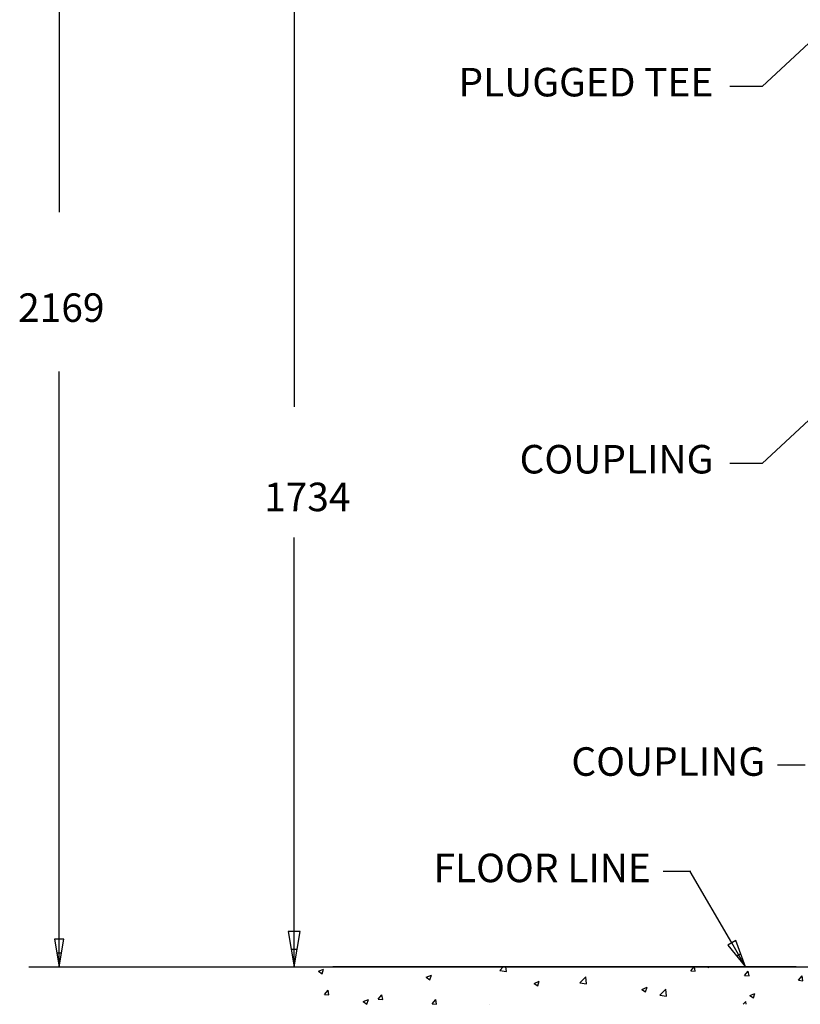
# Model space of a CAD drawing. Units: millimetres. Extents: x 213 to 350, y 6 to 119.
# Drawn here: x 276 to 320, y 6 to 61 of the extents above; entities that cross this region are included whole.
import ezdxf
from ezdxf import colors
from ezdxf.entities.mleader import LeaderData, LeaderLine
from ezdxf.math import Vec2, Vec3

# ---------------------------------------------------------------- set-up
doc = ezdxf.new("R2010")
doc.units = ezdxf.units.MM
doc.header["$LTSCALE"] = 4
doc.layers.get('0').update_dxf_attribs({"true_color": 0x000000})
doc.layers.add('OBJ', color=7, linetype='Continuous', true_color=0x000000)
doc.layers.add('TXT', color=4, linetype='Continuous', true_color=0x00ffff)
doc.styles.add('Arial Regular', font='arial.ttf')

# ---------------------------------------------------------------- blocks, each defined once
blk = doc.blocks.new('_X5')
at = {"color": 0, "linetype": 'ByBlock', "lineweight": -2}
for p, q in [((-34.763, 15.643), (-34.413, 15.777)), ((-34.514, 15.475), (-34.413, 15.777)), ((-22.671, 15.707), (-22.437, 15.951)), ((-22.226, 15.638), (-22.262, 15.951)), ((-9.948, 15.671), (-9.713, 15.951)), ((-9.649, 15.645), (-9.705, 15.951)), ((-8.852, 15.951), (-8.756, 15.886)), ((-8.756, 15.886), (-8.735, 15.951)), ((-1.819, 15.653), (-1.469, 15.788)), ((-1.571, 15.486), (-1.469, 15.788)), ((14.02, 15.612), (14.345, 15.951)), ((14.465, 15.543), (14.417, 15.951)), ((-34.763, 15.643), (-34.514, 15.475)), ((-27.577, 15.242), (-27.227, 15.376)), ((-27.577, 15.242), (-27.329, 15.074)), ((-27.329, 15.074), (-27.227, 15.377)), ((-22.671, 15.707), (-22.226, 15.638)), ((-17.334, 14.879), (-16.945, 15.285)), ((-16.89, 14.81), (-16.945, 15.285)), ((-9.948, 15.671), (-9.649, 15.645)), ((-6.361, 15.358), (-6.12, 15.645)), ((-6.361, 15.358), (-6.062, 15.331)), ((-6.062, 15.331), (-6.12, 15.645)), ((-2.775, 15.044), (-2.534, 15.331)), ((-2.476, 15.018), (-2.534, 15.331)), ((-1.819, 15.653), (-1.571, 15.486)), ((5.366, 15.253), (5.716, 15.387)), ((5.366, 15.253), (5.615, 15.085)), ((5.615, 15.085), (5.716, 15.387)), ((14.02, 15.612), (14.465, 15.543)), ((19.356, 14.784), (19.746, 15.19)), ((19.801, 14.715), (19.746, 15.19)), ((-20.392, 14.842), (-20.042, 14.976)), ((-20.392, 14.842), (-20.143, 14.674)), ((-20.143, 14.674), (-20.042, 14.976)), ((-17.334, 14.879), (-16.89, 14.81)), ((-13.206, 14.441), (-12.856, 14.576)), ((-13.206, 14.441), (-12.957, 14.273)), ((-12.957, 14.273), (-12.856, 14.576)), ((-11.998, 14.052), (-11.609, 14.457)), ((-11.554, 13.983), (-11.609, 14.457)), ((-2.775, 15.044), (-2.476, 15.018)), ((0.811, 14.73), (1.052, 15.017)), ((0.811, 14.73), (1.11, 14.704)), ((1.11, 14.704), (1.052, 15.017)), ((4.398, 14.416), (4.639, 14.704)), ((4.696, 14.39), (4.639, 14.704)), ((12.552, 14.853), (12.902, 14.987)), ((12.552, 14.853), (12.801, 14.685)), ((12.801, 14.685), (12.902, 14.987)), ((19.356, 14.784), (19.801, 14.715)), ((19.738, 14.452), (19.91, 14.518)), ((19.738, 14.452), (19.828, 14.391)), ((-34.358, 14.107), (-34.117, 14.394)), ((-34.358, 14.107), (-34.059, 14.081)), ((-34.059, 14.081), (-34.117, 14.394)), ((-30.772, 13.793), (-30.531, 14.08)), ((-30.772, 13.793), (-30.473, 13.767)), ((-30.473, 13.767), (-30.531, 14.08)), ((-11.998, 14.052), (-11.554, 13.983)), ((-6.02, 14.041), (-5.67, 14.175)), ((-6.02, 14.041), (-5.772, 13.873)), ((-5.772, 13.873), (-5.67, 14.175)), ((1.165, 13.64), (1.515, 13.775)), ((1.414, 13.473), (1.515, 13.775)), ((4.398, 14.416), (4.696, 14.39)), ((7.984, 14.103), (8.225, 14.39)), ((7.984, 14.103), (8.283, 14.076)), ((8.283, 14.076), (8.225, 14.39)), ((11.57, 13.789), (11.811, 14.076)), ((11.57, 13.789), (11.869, 13.763)), ((11.869, 13.763), (11.811, 14.076)), ((-31.779, 13.629), (-31.428, 13.764)), ((-31.779, 13.629), (-31.53, 13.462)), ((-31.53, 13.462), (-31.428, 13.764)), ((-27.185, 13.479), (-26.944, 13.766)), ((-27.185, 13.479), (-26.887, 13.453)), ((-26.887, 13.453), (-26.944, 13.766)), ((-23.365, 13.445), (-23.358, 13.453)), ((-23.357, 13.445), (-23.358, 13.453)), ((-6.45, 13.445), (-6.273, 13.63)), ((-6.251, 13.445), (-6.273, 13.63)), ((1.165, 13.64), (1.414, 13.473)), ((15.156, 13.475), (15.398, 13.762)), ((15.156, 13.475), (15.455, 13.449)), ((15.455, 13.449), (15.398, 13.762)), ((18.981, 13.445), (18.984, 13.449)), ((18.985, 13.445), (18.984, 13.449))]:
    blk.add_line(p, q, dxfattribs=at)

msp = doc.modelspace()

# ---------------------------------------------------------------- linework, layer by layer
at = {"layer": 'OBJ', "color": 7}
for p, q in [((276.675, 7.992), (342.328, 7.992)), ((277.3, 7.992), (292.191, 7.992)), ((319.729, 7.992), (293.743, 7.992)), ((319.729, 7.992), (295.239, 7.992))]:
    msp.add_line(p, q, dxfattribs=at)
at = {"layer": 'TXT', "color": 7}
for p, q in [((278.379, 80.012), (278.379, 50.314)), ((291.566, 63.598), (291.566, 39.394)), ((278.379, 9.542), (278.379, 41.383)), ((291.566, 9.973), (291.566, 32.066)), ((320.234, 19.292), (318.684, 19.292)), ((313.817, 13.325), (312.267, 13.325)), ((316.121, 9.334), (313.787, 13.325)), ((291.236, 9.973), (291.566, 7.992)), ((291.896, 9.973), (291.236, 9.973)), ((291.566, 7.992), (291.896, 9.973)), ((291.566, 7.992), (291.566, 9.973)), ((278.121, 9.542), (278.379, 7.992)), ((278.637, 9.542), (278.121, 9.542)), ((278.379, 7.992), (278.637, 9.542)), ((278.379, 7.992), (278.379, 9.542)), ((316.345, 9.463), (315.897, 9.205)), ((316.896, 7.992), (316.345, 9.463)), ((291.401, 8.983), (291.731, 8.983)), ((315.897, 9.205), (316.896, 7.992)), ((316.896, 7.992), (316.121, 9.334)), ((278.25, 8.767), (278.508, 8.767)), ((316.396, 8.599), (316.62, 8.728))]:
    msp.add_line(p, q, dxfattribs=at)

# ---------------------------------------------------------------- block references
at = {"layer": 'OBJ', "color": 7, "xscale": 0.8421052631578947, "yscale": 0.8421052631578947, "zscale": 0.8421052631578947}
msp.add_blockref('_X5', (322.196, -5.44), dxfattribs=at)

# ---------------------------------------------------------------- texts
at = {"layer": 'TXT', "color": 7, "char_height": 1.6, "style": 'Arial Regular'}
for s, insert, width, attachment_point in [('PLUGGED TEE', (315.089, 57.402), 34.53913, 6), ('2169', (278.499, 44.755), 20.08696, 5), ('COUPLING', (315.089, 36.251), 26.24348, 6), ('1734', (292.302, 34.136), 19.73913, 5), ('COUPLING', (317.994, 19.292), 26.24348, 6), ('FLOOR LINE', (311.577, 13.325), 29.28696, 6)]:
    msp.add_mtext(s, dxfattribs=dict(at, insert=insert, width=width, attachment_point=attachment_point))

# ---------------------------------------------------------------- leaders
at = {"layer": 'TXT', "color": 7}
ml = msp.add_multileader_mtext('Standard', dxfattribs=at)
ml.set_content('', color=7)
ml.set_leader_properties()
ml.build(insert=Vec2(0, 0))
ml.multileader.update_dxf_attribs({"has_dogleg": 0, "text_left_attachment_type": 2, "text_right_attachment_type": 2, "dogleg_length": 0, "arrow_head_size": 0.18})
ctx = ml.context
ctx.base_point, ctx.char_height, ctx.arrow_head_size, ctx.landing_gap_size, ctx.plane_origin = Vec3(315.827, 57.367), 0, 0.18, 0.09, Vec3(0, -18.081)
ctx.left_attachment, ctx.right_attachment = 2, 2
notes = []
notes.append((ctx, [(0, (1, 1, 0), (316.007, 57.367), (-1, 0), 0, [(0, [(323.282, 62.455), (317.82, 57.367), (316.187, 57.367)], 0, [])])]))
ctx.mtext.insert = Vec3(315.917, 57.367)
ml = msp.add_multileader_mtext('Standard', dxfattribs=at)
ml.set_content('', color=7)
ml.set_leader_properties()
ml.build(insert=Vec2(0, 0))
ml.multileader.update_dxf_attribs({"has_dogleg": 0, "text_left_attachment_type": 2, "text_right_attachment_type": 2, "dogleg_length": 0, "arrow_head_size": 0.18})
ctx = ml.context
ctx.base_point, ctx.char_height, ctx.arrow_head_size, ctx.landing_gap_size, ctx.plane_origin = Vec3(315.827, 36.217), 0.18, 0.18, 0.09, Vec3(0, -18.081)
ctx.left_attachment, ctx.right_attachment = 2, 2
notes.append((ctx, [(0, (1, 1, 0), (316.007, 36.217), (-1, 0), 0, [(0, [(323.282, 41.305), (317.82, 36.217), (316.187, 36.217)], 0, [])])]))
ctx.mtext.insert = Vec3(315.917, 36.217)
for ctx, leaders in notes:
    for number, flags, end, landing, length, lines in leaders:
        leader = LeaderData()
        leader.index, (leader.has_last_leader_line, leader.has_dogleg_vector, leader.attachment_direction) = number, flags
        leader.last_leader_point, leader.dogleg_vector, leader.dogleg_length = Vec3(end), Vec3(landing), length
        for number, points, colour, breaks in lines:
            line = LeaderLine()
            line.index, line.vertices, line.color, line.breaks = number, Vec3.list(points), colors.encode_raw_color(colour), breaks
            leader.lines.append(line)
        ctx.leaders.append(leader)

doc.saveas('drawing.dxf')
